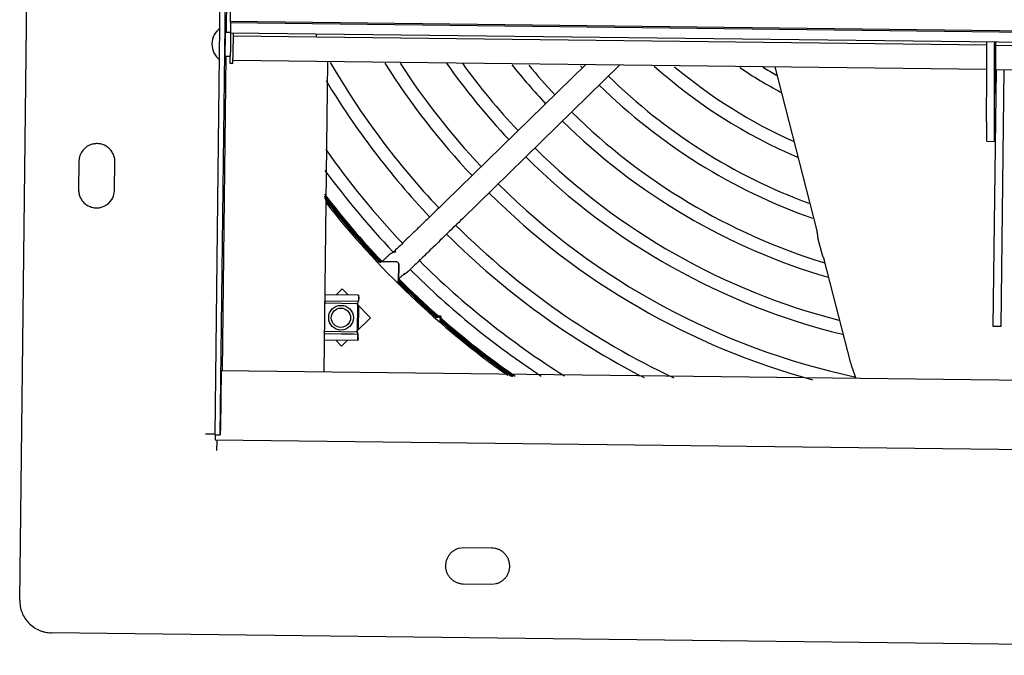
# Model space of a CAD drawing. Units: inches. Extents: x -20.2 to 16.7, y -2.3 to 33.5.
# Drawn here: x -20.2 to -12.5, y -2.3 to 2.6 of the extents above; entities that cross this region are included whole.
import ezdxf

# ---------------------------------------------------------------- set-up
doc = ezdxf.new("R2010")
doc.units = ezdxf.units.IN
doc.header["$LTSCALE"] = 0.935
doc.header["$MEASUREMENT"] = 0
doc.layers.get('0').update_dxf_attribs({"linetype": 'CONTINUOUS'})
doc.layers.add('AXIS', color=7, linetype='CONTINUOUS')
doc.layers.add('P_ROUNDS', color=7, linetype='CONTINUOUS')

msp = doc.modelspace()

# ---------------------------------------------------------------- linework, layer by layer
at = {"color": 7, "linetype": 'CONTINUOUS'}
for p, q in [((-20.1933, -1.8915), (-20.0186, 12.7274)), ((-18.5403, 10.7695), (-18.6762, -0.6047)), ((-18.5003, 10.769), (-18.6362, -0.6051)), ((-18.5414, 6.3416), (-18.587, 2.5299)), ((-18.5557, 2.6134), (-18.5556, 2.6034)), ((-18.5557, 2.6134), (-6.682, 2.4713)), ((-18.5938, 2.5299), (-18.5513, 2.5294)), ((-18.5556, 2.6034), (-6.6819, 2.4613)), ((-18.5527, 2.5626), (-18.5527, 2.5344)), ((-18.5527, 2.5344), (-18.5525, 2.5246)), ((-18.5525, 2.5246), (-6.6787, 2.3824)), ((-17.8848, 2.4931), (-17.8842, 2.517)), ((-18.5892, 2.3419), (-18.6185, -0.1042)), ((-18.5961, 2.3419), (-18.5536, 2.3414)), ((-18.534, 2.3102), (-12.6676, 2.24)), ((-17.8243, -0.1137), (-17.7954, 2.3014)), ((-15.7884, 2.2773), (-16.8793, 1.2122)), ((-15.5225, 2.2742), (-16.7479, 1.0777)), ((-14.316, 2.2597), (-13.9902, 0.9831)), ((-12.5957, 2.2391), (-12.6196, 0.2422)), ((-12.6005, 2.2392), (-6.6602, 2.1681)), ((-12.5357, 2.2384), (-12.5596, 0.2414)), ((-12.5564, 0.2423), (-12.5326, 2.2384)), ((-19.7325, 1.5232), (-19.7351, 1.3033)), ((-19.4552, 1.2999), (-19.4525, 1.5199)), ((-13.9819, 0.9208), (-13.9492, 0.7961)), ((-17.2675, 0.8195), (-17.2819, 0.8157)), ((-17.2586, 0.7413), (-17.4062, 0.743)), ((-17.364, 0.7534), (-17.3749, 0.7428)), ((-17.2456, 0.5785), (-17.2438, 0.7261)), ((-17.2434, 0.7262), (-17.2452, 0.5782)), ((-13.9305, 0.7347), (-13.9379, 0.737)), ((-13.7262, -0.047), (-13.9319, 0.7591)), ((-17.2327, 0.6189), (-17.2448, 0.6071)), ((-17.1959, 0.6541), (-17.2145, 0.6364)), ((-17.2352, 0.6014), (-17.241, 0.6072)), ((-17.5568, 0.4834), (-17.8147, 0.4865)), ((-17.684, 0.5308), (-17.7304, 0.4854)), ((-17.6386, 0.4843), (-17.684, 0.5308)), ((-17.5568, 0.4834), (-17.5582, 0.4504)), ((-17.5554, 0.4663), (-17.5568, 0.4834)), ((-17.5554, 0.4663), (-17.5558, 0.4363)), ((-17.5609, 0.416), (-17.8179, 0.4191)), ((-17.8178, 0.4232), (-17.8139, 0.4387)), ((-17.8164, 0.4387), (-17.5584, 0.4356)), ((-17.4646, 0.3061), (-17.5751, 0.4193)), ((-17.5635, 0.196), (-17.5609, 0.416)), ((-17.5609, 0.416), (-17.5558, 0.4363)), ((-17.5582, 0.4504), (-17.5584, 0.4356)), ((-17.5584, 0.4356), (-17.5558, 0.4363)), ((-17.5562, 0.3999), (-17.5584, 0.2145)), ((-16.9161, 0.3196), (-16.9605, 0.3202)), ((-16.9161, 0.3196), (-16.9166, 0.2804)), ((-17.5784, 0.195), (-17.4646, 0.3061)), ((-12.6196, 0.2422), (-12.5596, 0.2414)), ((-12.5596, 0.2414), (-12.5564, 0.2423)), ((-17.5635, 0.196), (-17.8205, 0.1991)), ((-17.8194, 0.1807), (-17.8168, 0.1814)), ((-17.5615, 0.1776), (-17.8194, 0.1807)), ((-17.595, 0.1787), (-17.7809, 0.181)), ((-17.5589, 0.1783), (-17.5635, 0.196)), ((-17.5617, 0.1628), (-17.5615, 0.1776)), ((-17.561, 0.1304), (-17.5617, 0.1628)), ((-17.5615, 0.1776), (-17.5589, 0.1783)), ((-17.5592, 0.1483), (-17.5589, 0.1783)), ((-17.561, 0.1304), (-17.819, 0.1335)), ((-17.7339, 0.1325), (-17.6893, 0.0867)), ((-17.6893, 0.0867), (-17.6435, 0.1314)), ((-17.5592, 0.1483), (-17.561, 0.1304)), ((-18.6266, -0.1042), (-18.632, -0.5542)), ((-18.6263, -0.1041), (-18.6266, -0.1042)), ((-18.6266, -0.1042), (-6.6314, -0.2478)), ((-18.6762, -0.6047), (-18.6362, -0.6051)), ((-18.6362, -0.6051), (-18.6325, -0.6042)), ((-18.6724, -0.6435), (-6.5936, -0.7881)), ((-18.6588, -0.6463), (-18.659, -0.6922)), ((-16.7383, -1.4828), (-16.7762, -1.4876)), ((-16.5183, -1.4854), (-16.7383, -1.4828)), ((-16.5217, -1.7654), (-16.4837, -1.7606)), ((-16.7416, -1.7628), (-16.5217, -1.7654)), ((-5.3278, -2.3194), (-19.9463, -2.1445))]:
    msp.add_line(p, q, dxfattribs=at)
for centre, radius in [((-17.6927, 0.3072), 0.0962), ((-17.6938, 0.3068), 0.075)]:
    msp.add_circle(centre, radius, dxfattribs=at)
for centre, radius, start, end in [((-18.5416, 2.4353), 0.156, 126.0629, 232.56569), ((-8.5011, 2.5111), 10.0517, 179.46851, 179.70652), ((-12.5219, 5.3343), 6.0711, 210.0656, 223.44275), ((-12.5233, 5.3332), 5.7087, 212.24369, 223.36517), ((-12.5231, 5.3333), 5.6089, 212.89476, 223.34803), ((-12.5199, 5.3359), 5.3131, 214.9932, 223.29015), ((-12.5194, 5.3363), 5.2137, 215.79518, 223.27022), ((-12.52, 5.3358), 4.9129, 218.5304, 223.2069), ((-12.5206, 5.3353), 4.8121, 219.51985, 223.18405), ((-12.5189, 5.337), 4.5146, 222.83523, 223.10743), ((-12.5223, 5.3339), 4.11, 228.30725, 246.81829), ((-12.5224, 5.3339), 4.0099, 230.06227, 245.7731), ((-12.5248, 5.3299), 3.7052, 236.14802, 241.84318), ((-12.5256, 5.3285), 3.6036, 238.46136, 240.44583), ((-12.5216, 5.3345), 6.1715, 211.03757, 223.43332), ((-12.5224, 5.3338), 4.4098, 225.5295, 249.67969), ((-12.5224, 5.3339), 4.5099, 225.5027, 250.54999), ((-12.5223, 5.334), 4.8101, 225.42896, 252.88339), ((-12.5224, 5.3338), 4.9098, 225.40553, 253.6671), ((-19.5925, 1.5216), 0.14, 104.89775, 179.31435), ((-12.5225, 5.3346), 6.4654, 215.10243, 223.47336), ((-12.5223, 5.3339), 5.2099, 225.3427, 255.58086), ((-12.5223, 5.334), 5.31, 225.32368, 256.17074), ((-12.5233, 5.334), 6.5644, 216.23674, 223.46535), ((-12.5223, 5.3338), 5.6098, 225.26915, 257.91608), ((-19.5951, 1.3016), 0.14, 284.89775, 359.31435), ((-12.5359, 5.3324), 6.685, 217.73628, 220.68245), ((-12.5351, 5.3313), 6.682, 217.69245, 221.33144), ((-12.5316, 5.3307), 6.6785, 217.60534, 223.44824), ((-12.5334, 5.3309), 6.6802, 217.64882, 221.97957), ((-12.5282, 5.3317), 6.6732, 217.50197, 223.43389), ((-12.5397, 5.3312), 6.6844, 217.88574, 223.37244), ((-12.5224, 5.3338), 5.7098, 225.25243, 254.76552), ((-12.5223, 5.334), 6.0706, 225.21899, 244.83576), ((-12.5452, 5.3244), 6.6728, 220.68283, 222.69467), ((-12.5223, 5.3339), 6.1705, 225.18342, 242.88797), ((-12.5438, 5.3237), 6.6705, 221.33176, 222.46653), ((-12.5424, 5.323), 6.6682, 221.98023, 222.23833), ((-12.5388, 5.3262), 6.673, 222.23849, 223.46323), ((-12.5414, 5.3259), 6.6737, 222.46673, 223.44944), ((-12.544, 5.3256), 6.6745, 222.69504, 223.43837), ((-17.2575, 0.7243), 0.0946, 104.97131, 117.92592), ((-17.2588, 0.7263), 0.015, 359.31427, 89.31347), ((-17.2584, 0.7264), 0.015, 359.3142, 89.31353), ((-12.5243, 5.333), 6.4631, 225.14399, 237.94119), ((-10.742, -6.0979), 9.3405, 133.86455, 134.01965), ((-17.2433, 0.7292), 0.0944, 291.6976, 297.73326), ((-12.5247, 5.3325), 6.5623, 225.12528, 236.61919), ((-12.5363, 5.333), 6.6852, 225.13157, 228.62408), ((-12.5333, 5.3338), 6.6851, 225.11695, 228.72269), ((-12.5301, 5.3346), 6.685, 225.10234, 228.73374), ((-12.5404, 5.3316), 6.6841, 225.23407, 228.73422), ((-12.527, 5.3354), 6.685, 225.08774, 228.74479), ((-12.5239, 5.3362), 6.6794, 225.14217, 228.79716), ((-12.529, 5.3304), 6.6717, 228.7979, 235.18392), ((-12.544, 5.3269), 6.6782, 228.97883, 234.96976), ((-12.5327, 5.3289), 6.6764, 228.86629, 230.28731), ((-12.5348, 5.3292), 6.6779, 228.90305, 229.73331), ((-12.537, 5.3295), 6.6793, 228.93976, 229.17893), ((-12.5417, 5.327), 6.6772, 228.97708, 235.06074), ((-12.5383, 5.3281), 6.6775, 229.1798, 235.074), ((-12.5346, 5.3297), 6.6784, 229.73468, 235.08706), ((-12.5297, 5.3329), 6.6814, 230.28957, 235.0995), ((-13.0382, 0.1278), 0.7098, 194.2505, 204.2215), ((-19.0585, -27.1024), 26.5055, 89.1705, 89.32831), ((-13.9217, -0.6362), 4.7509, 179.6073, 179.86438), ((-8.4012, -0.6771), 10.2315, 179.3115, 179.59131), ((-28.6278, -0.6049), 9.9692, 359.31109, 359.49796)]:
    msp.add_arc(centre, radius, start, end, dxfattribs=at)
for points, knots in [([(-18.5519, 2.7805), (-18.5519, 2.7805), (-18.5519, 2.7804), (-18.552, 2.7803), (-18.552, 2.7801), (-18.5521, 2.7798), (-18.5521, 2.7793), (-18.5522, 2.7786), (-18.5522, 2.7774), (-18.5523, 2.7758), (-18.5524, 2.7738), (-18.5525, 2.7714), (-18.5526, 2.7686), (-18.5527, 2.7655), (-18.5529, 2.7607), (-18.5531, 2.7538), (-18.5533, 2.7446), (-18.5536, 2.7341), (-18.5538, 2.7224), (-18.5541, 2.7096), (-18.5544, 2.6956), (-18.5547, 2.6807), (-18.5549, 2.6649), (-18.5553, 2.6424), (-18.5556, 2.6251), (-18.5557, 2.6134)], [0, 0, 0, 0, 0.000356, 0.001215, 0.002614, 0.00456, 0.007056, 0.010103, 0.017849, 0.027802, 0.039949, 0.054262, 0.070709, 0.089262, 0.109888, 0.157239, 0.212518, 0.275438, 0.345603, 0.422598, 0.506008, 0.595409, 0.690221, 0.789734, 1, 1, 1, 1]), ([(-18.5938, 2.5299), (-18.5939, 2.5299), (-18.5939, 2.5299), (-18.5939, 2.5298), (-18.5939, 2.5297), (-18.5939, 2.5295), (-18.5939, 2.5292), (-18.594, 2.5287), (-18.594, 2.528), (-18.5941, 2.527), (-18.5941, 2.5258), (-18.5942, 2.5244), (-18.5942, 2.5227), (-18.5943, 2.5208), (-18.5943, 2.5179), (-18.5944, 2.5138), (-18.5946, 2.5083), (-18.5947, 2.5021), (-18.5948, 2.4953), (-18.595, 2.4879), (-18.5951, 2.48), (-18.5953, 2.4687), (-18.5955, 2.4539), (-18.5956, 2.4419), (-18.5957, 2.4357)], [0, 0, 0, 0, 0.000361, 0.001293, 0.002823, 0.00495, 0.007675, 0.010994, 0.019406, 0.030166, 0.04325, 0.058637, 0.076303, 0.096219, 0.118325, 0.168837, 0.227294, 0.293152, 0.365834, 0.444628, 0.528784, 0.617553, 0.805466, 1, 1, 1, 1]), ([(-18.5957, 2.4357), (-18.5958, 2.4297), (-18.5959, 2.4177), (-18.5961, 2.4029), (-18.5961, 2.3917), (-18.5962, 2.3838), (-18.5962, 2.3764), (-18.5963, 2.3696), (-18.5963, 2.3635), (-18.5963, 2.358), (-18.5963, 2.3539), (-18.5963, 2.351), (-18.5963, 2.3492), (-18.5963, 2.3475), (-18.5963, 2.3461), (-18.5962, 2.3448), (-18.5962, 2.3438), (-18.5962, 2.3431), (-18.5962, 2.3427), (-18.5962, 2.3424), (-18.5961, 2.3422), (-18.5961, 2.3421), (-18.5961, 2.342), (-18.5961, 2.3419), (-18.5961, 2.3419)], [0, 0, 0, 0, 0.194778, 0.382801, 0.471586, 0.555735, 0.634505, 0.707153, 0.772967, 0.831374, 0.881835, 0.903918, 0.923813, 0.941459, 0.956826, 0.969892, 0.980634, 0.989031, 0.992344, 0.995063, 0.997186, 0.998711, 0.999641, 1, 1, 1, 1]), ([(-19.4525, 1.5199), (-19.4524, 1.5306), (-19.4541, 1.5468), (-19.4599, 1.5675), (-19.4681, 1.5874), (-19.4826, 1.6103), (-19.5019, 1.6292), (-19.5196, 1.6415), (-19.5386, 1.6516), (-19.5644, 1.66), (-19.5913, 1.6623), (-19.6128, 1.6604), (-19.6233, 1.6582), (-19.6285, 1.6569)], [0, 0, 0, 0, 0.124817, 0.187484, 0.250089, 0.374982, 0.499899, 0.562468, 0.625032, 0.749955, 0.874877, 0.937439, 1, 1, 1, 1]), ([(-19.7351, 1.3033), (-19.7353, 1.2925), (-19.7336, 1.2763), (-19.7277, 1.2557), (-19.7195, 1.2358), (-19.705, 1.2129), (-19.6857, 1.1939), (-19.668, 1.1817), (-19.649, 1.1716), (-19.6233, 1.1632), (-19.5963, 1.1609), (-19.5749, 1.1627), (-19.5643, 1.1649), (-19.5591, 1.1663)], [0, 0, 0, 0, 0.124817, 0.187484, 0.250089, 0.374982, 0.499899, 0.562468, 0.625032, 0.749955, 0.874877, 0.937439, 1, 1, 1, 1]), ([(-16.8793, 1.2122), (-16.9247, 1.1678), (-16.9915, 1.1027), (-17.0778, 1.0187), (-17.1359, 0.9623), (-17.1873, 0.9124), (-17.2306, 0.8706), (-17.2645, 0.8379), (-17.2839, 0.8193), (-17.2919, 0.8117)], [0, 0, 0, 0, 0.331476, 0.486395, 0.628534, 0.754108, 0.859748, 0.942554, 1, 1, 1, 1]), ([(-16.7479, 1.0777), (-16.7873, 1.0393), (-16.863, 0.9654), (-16.9693, 0.862), (-17.0587, 0.7752), (-17.1117, 0.724), (-17.1342, 0.7024)], [0, 0, 0, 0, 0.306271, 0.58908, 0.826417, 1, 1, 1, 1]), ([(-13.9902, 0.9831), (-13.9889, 0.9726), (-13.9863, 0.9518), (-13.9835, 0.9311), (-13.9819, 0.9208)], [0, 0, 0, 0, 0.506213, 1, 1, 1, 1]), ([(-17.3018, 0.8079), (-17.3077, 0.8047), (-17.3151, 0.7997), (-17.3231, 0.7926), (-17.3275, 0.7884), (-17.3325, 0.7837), (-17.3386, 0.7779), (-17.3459, 0.7708), (-17.3545, 0.7625), (-17.3607, 0.7566), (-17.364, 0.7534)], [0, 0, 0, 0, 0.243011, 0.321193, 0.385167, 0.465874, 0.567472, 0.690654, 0.835084, 1, 1, 1, 1]), ([(-13.9492, 0.7961), (-13.9478, 0.7931), (-13.9418, 0.7808), (-13.9361, 0.7684), (-13.9319, 0.7591)], [0, 0, 0, 0, 0.246678, 1, 1, 1, 1]), ([(-17.1342, 0.7024), (-17.1406, 0.6962), (-17.1517, 0.6856), (-17.1646, 0.6733), (-17.1726, 0.6658), (-17.1765, 0.6622), (-17.1795, 0.6595), (-17.1817, 0.6576), (-17.1844, 0.6554), (-17.19, 0.6511), (-17.1952, 0.6478), (-17.1994, 0.6456)], [0, 0, 0, 0, 0.307377, 0.533083, 0.616447, 0.684255, 0.716556, 0.756376, 0.787272, 0.835746, 1, 1, 1, 1]), ([(-18.6726, -0.625), (-18.6726, -0.6264), (-18.6726, -0.629), (-18.6726, -0.6328), (-18.6726, -0.6359), (-18.6725, -0.6382), (-18.6725, -0.6398), (-18.6725, -0.6408), (-18.6725, -0.6416), (-18.6725, -0.6423), (-18.6724, -0.6428), (-18.6724, -0.6431), (-18.6724, -0.6433), (-18.6724, -0.6434), (-18.6724, -0.6435), (-18.6724, -0.6435), (-18.6724, -0.6435)], [0, 0, 0, 0, 0.227896, 0.428398, 0.600366, 0.742664, 0.802345, 0.854267, 0.898372, 0.934604, 0.962909, 0.983234, 0.990392, 0.995547, 0.99871, 1, 1, 1, 1]), ([(-16.7762, -1.4876), (-16.7843, -1.4897), (-16.8001, -1.4955), (-16.8218, -1.5083), (-16.8409, -1.5247), (-16.8541, -1.541), (-16.8629, -1.5553), (-16.8684, -1.5666), (-16.8729, -1.5783), (-16.8775, -1.5944), (-16.8805, -1.6152), (-16.8796, -1.6404), (-16.8742, -1.665), (-16.8646, -1.6882), (-16.8509, -1.7094), (-16.8337, -1.7278), (-16.8135, -1.7428), (-16.7909, -1.754), (-16.7667, -1.761), (-16.75, -1.7627), (-16.7416, -1.7628)], [0, 0, 0, 0, 0.062551, 0.125028, 0.187501, 0.249996, 0.281272, 0.312549, 0.343827, 0.375103, 0.437591, 0.500083, 0.562572, 0.625064, 0.687557, 0.750046, 0.812513, 0.875021, 0.937605, 1, 1, 1, 1]), ([(-16.4837, -1.7606), (-16.4756, -1.7585), (-16.4599, -1.7527), (-16.4381, -1.7399), (-16.419, -1.7235), (-16.4058, -1.7072), (-16.3971, -1.6929), (-16.3916, -1.6816), (-16.3871, -1.6699), (-16.3825, -1.6538), (-16.3795, -1.633), (-16.3803, -1.6079), (-16.3857, -1.5832), (-16.3954, -1.56), (-16.4091, -1.5388), (-16.4263, -1.5204), (-16.4465, -1.5054), (-16.4691, -1.4942), (-16.4933, -1.4873), (-16.51, -1.4855), (-16.5183, -1.4854)], [0, 0, 0, 0, 0.062551, 0.125028, 0.187501, 0.249996, 0.281272, 0.312549, 0.343827, 0.375103, 0.437591, 0.500083, 0.562572, 0.625064, 0.687557, 0.750046, 0.812513, 0.875021, 0.937605, 1, 1, 1, 1]), ([(-20.1933, -1.8915), (-20.1935, -1.9078), (-20.1914, -1.9324), (-20.1838, -1.9643), (-20.1732, -1.9952), (-20.1542, -2.0318), (-20.1234, -2.0702), (-20.0856, -2.102), (-20.0496, -2.1218), (-20.0189, -2.1332), (-19.9872, -2.1415), (-19.9627, -2.1443), (-19.9463, -2.1445)], [0, 0, 0, 0, 0.124858, 0.1875, 0.250104, 0.37506, 0.500005, 0.624948, 0.749903, 0.812505, 0.875145, 1, 1, 1, 1])]:
    msp.add_open_spline(points, degree=3, knots=knots, dxfattribs=at)
at = {"layer": 'AXIS', "color": 7, "linetype": 'CONTINUOUS'}
for p, q in [((-18.5325, 2.5), (-12.6665, 2.4298)), ((-12.5987, 2.4289), (-6.6587, 2.3579)), ((-18.5546, 2.3292), (-18.5545, 2.3401)), ((-18.5546, 2.2967), (-18.5546, 2.3292)), ((-18.5346, 2.2956), (-18.5346, 2.3255)), ((-18.5343, 2.2852), (-18.5543, 2.2854)), ((-12.6, 2.0515), (-12.6, 2.0515)), ((-12.6053, 1.6763), (-12.6652, 1.677)), ((-12.6052, 1.6763), (-12.6053, 1.6763))]:
    msp.add_line(p, q, dxfattribs=at)
for centre, radius, start, end in [((-1.3691, 2.2309), 17.1858, 179.12762, 179.63597), ((-5.6303, 2.2967), 12.924, 178.983, 179.13186), ((-1.5386, 2.2325), 16.9962, 179.16356, 179.63838), ((-4.5205, 2.2787), 14.014, 178.99328, 179.17445), ((-11.376, 2.2996), 7.1586, 179.67862, 179.7931)]:
    msp.add_arc(centre, radius, start, end, dxfattribs=at)
for points, knots in [([(-12.6652, 1.677), (-12.6653, 1.677), (-12.6654, 1.6771), (-12.6655, 1.6774), (-12.6657, 1.678), (-12.6658, 1.679), (-12.666, 1.6805), (-12.6662, 1.6824), (-12.6663, 1.6847), (-12.6665, 1.6874), (-12.6667, 1.6918), (-12.667, 1.6984), (-12.6672, 1.7076), (-12.6675, 1.7183), (-12.6677, 1.7307), (-12.6679, 1.7447), (-12.6681, 1.7603), (-12.6683, 1.7775), (-12.6684, 1.7962), (-12.6685, 1.8165), (-12.6687, 1.8465), (-12.6687, 1.8878), (-12.6688, 1.9414), (-12.6687, 2.0006), (-12.6685, 2.0651), (-12.6682, 2.1345), (-12.6679, 2.2085), (-12.6674, 2.2869), (-12.6669, 2.3692), (-12.6665, 2.4253), (-12.6662, 2.4539)], [0, 0, 0, 0, 0.000143, 0.000382, 0.001229, 0.002599, 0.004499, 0.00693, 0.009893, 0.013388, 0.017415, 0.027058, 0.038819, 0.052688, 0.06865, 0.086682, 0.106764, 0.128872, 0.152984, 0.179078, 0.207127, 0.268946, 0.338142, 0.414417, 0.497443, 0.586857, 0.682291, 0.783326, 0.889417, 1, 1, 1, 1]), ([(-12.6053, 1.6763), (-12.6053, 1.6763), (-12.6054, 1.6764), (-12.6055, 1.6767), (-12.6057, 1.6773), (-12.6058, 1.6783), (-12.606, 1.6798), (-12.6062, 1.6817), (-12.6064, 1.684), (-12.6065, 1.6867), (-12.6067, 1.6911), (-12.607, 1.6977), (-12.6073, 1.7068), (-12.6075, 1.7176), (-12.6077, 1.73), (-12.6079, 1.744), (-12.6081, 1.7596), (-12.6083, 1.7768), (-12.6084, 1.7955), (-12.6085, 1.8158), (-12.6087, 1.8458), (-12.6087, 1.887), (-12.6088, 1.9407), (-12.6087, 1.9999), (-12.6085, 2.0643), (-12.6082, 2.1337), (-12.6079, 2.2078), (-12.6074, 2.2862), (-12.6069, 2.3685), (-12.6065, 2.4246), (-12.6062, 2.4532)], [0, 0, 0, 0, 0.000143, 0.000382, 0.001229, 0.002599, 0.004499, 0.00693, 0.009893, 0.013388, 0.017415, 0.027058, 0.038819, 0.052688, 0.06865, 0.086682, 0.106764, 0.128872, 0.152984, 0.179078, 0.207127, 0.268946, 0.338142, 0.414417, 0.497443, 0.586857, 0.682291, 0.783326, 0.889417, 1, 1, 1, 1]), ([(-12.5984, 2.4533), (-12.5987, 2.4271), (-12.5992, 2.3881), (-12.5997, 2.3367), (-12.6, 2.2996), (-12.6003, 2.264), (-12.6006, 2.2304), (-12.6007, 2.1988), (-12.6009, 2.1698), (-12.601, 2.1434), (-12.601, 2.1233), (-12.601, 2.1087), (-12.601, 2.0991), (-12.6009, 2.0902), (-12.6009, 2.0823), (-12.6008, 2.0752), (-12.6008, 2.069), (-12.6007, 2.0645), (-12.6006, 2.0613), (-12.6006, 2.0593), (-12.6005, 2.0575), (-12.6005, 2.0559), (-12.6004, 2.0546), (-12.6003, 2.0535), (-12.6003, 2.0526), (-12.6002, 2.052), (-12.6001, 2.0517), (-12.6001, 2.0515), (-12.6001, 2.0515), (-12.6, 2.0515)], [0, 0, 0, 0, 0.195674, 0.291187, 0.383729, 0.47244, 0.556532, 0.635221, 0.70779, 0.773563, 0.831871, 0.858044, 0.882155, 0.904154, 0.923987, 0.941602, 0.956947, 0.969985, 0.975632, 0.980696, 0.985173, 0.989063, 0.992362, 0.99507, 0.997183, 0.998703, 0.99963, 0.999877, 1, 1, 1, 1]), ([(-18.5543, 2.2854), (-18.5543, 2.2854), (-18.5543, 2.2855), (-18.5543, 2.2856), (-18.5543, 2.2859), (-18.5544, 2.2862), (-18.5544, 2.2866), (-18.5544, 2.2873), (-18.5545, 2.2884), (-18.5545, 2.29), (-18.5545, 2.292), (-18.5546, 2.2942), (-18.5546, 2.2959), (-18.5546, 2.2967)], [0, 0, 0, 0, 0.004762, 0.01702, 0.03709, 0.064995, 0.100716, 0.144226, 0.254477, 0.395471, 0.566919, 0.768527, 1, 1, 1, 1]), ([(-18.5343, 2.2852), (-18.5343, 2.2852), (-18.5343, 2.2853), (-18.5343, 2.2854), (-18.5343, 2.2856), (-18.5344, 2.2859), (-18.5344, 2.2863), (-18.5344, 2.2869), (-18.5345, 2.2879), (-18.5345, 2.2894), (-18.5345, 2.2912), (-18.5345, 2.2933), (-18.5346, 2.2948), (-18.5346, 2.2956)], [0, 0, 0, 0, 0.004811, 0.017067, 0.037116, 0.064986, 0.100665, 0.14413, 0.254294, 0.395228, 0.56667, 0.768351, 1, 1, 1, 1])]:
    msp.add_open_spline(points, degree=3, knots=knots, dxfattribs=at)
at = {"layer": 'P_ROUNDS', "color": 7, "linetype": 'CONTINUOUS'}
msp.add_arc((-12.5463, 5.3275), 6.6873, 218.05281, 234.86008, dxfattribs=at)

doc.saveas('drawing.dxf')
